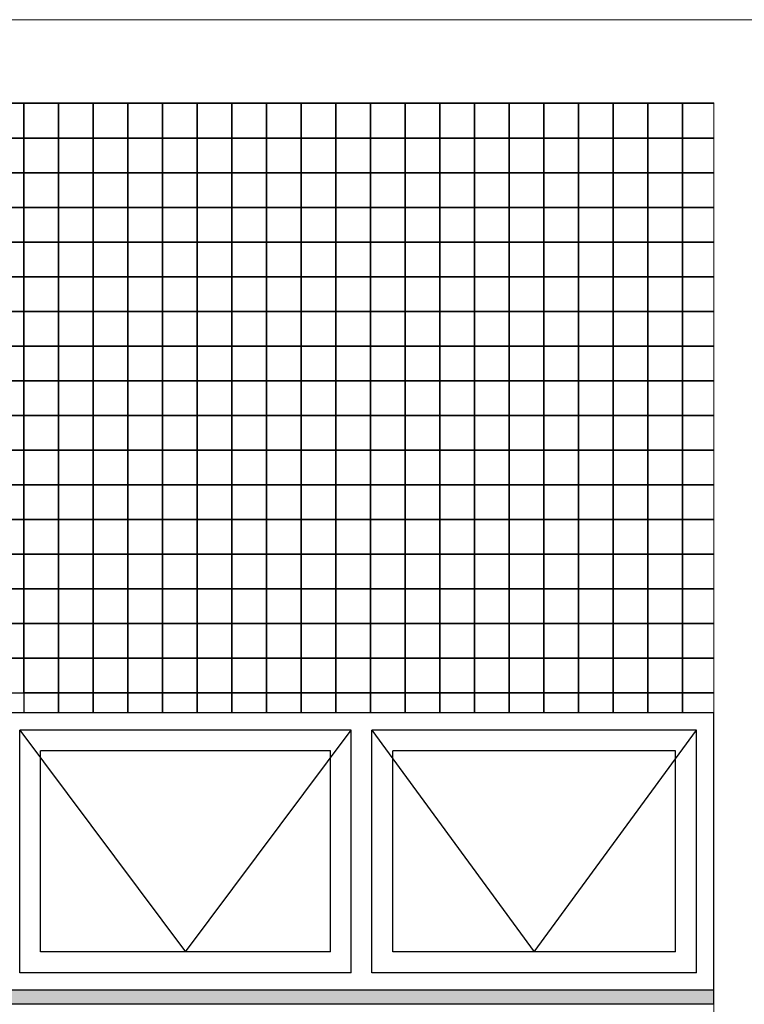
# Model space of a CAD drawing. Units: metres. Extents: x 161 to 400, y -23 to 141.
# Drawn here: x 172 to 173, y 4 to 6 of the extents above; entities that cross this region are included whole.
import ezdxf

# ---------------------------------------------------------------- set-up
doc = ezdxf.new("R2010")
doc.units = ezdxf.units.M
doc.header["$MEASUREMENT"] = 0
doc.layers.add('DETALHE_CTR25', color=7, linetype='Continuous')
doc.layers.add('DETALHES_CTR08', color=54, linetype='Continuous')
doc.layers.add('DETALHES_CTR50', color=5, linetype='Continuous', lineweight=9)

msp = doc.modelspace()

# ---------------------------------------------------------------- hatches: boundary and pattern name
at = {"layer": 'DETALHES_CTR08', "ltscale": 0.5}
h = msp.add_hatch(dxfattribs=at)
h.set_pattern_fill('AR-SAND,_O', color=256, scale=0.01)
h.set_pattern_definition([(37.5, (-187.58307, -231.02792), (-0.0006299336, 0.0192682377), [0, -0.0152, 0, -0.017, 0, -0.01625]), (7.5, (-187.58307, -231.02792), (0.017697767, 0.0282214607), [0, -0.0082, 0, -0.0137, 0, -0.00525]), (327.5, (-187.59537, -231.02792), (0.0311414186, 5.659054e-05), [0, -0.005, 0, -0.018, 0, -0.0235]), (317.5, (-187.59537, -231.02792), (0.030061266, 0.0087767556), [0, -0.0025, 0, -0.0118, 0, -0.0135])])
h.paths.add_polyline_path([(172.75166, 4.34976), (170.21166, 4.34976), (170.21166, 4.32976), (172.75166, 4.32976)])

# ---------------------------------------------------------------- linework, layer by layer
at = {"layer": 'DETALHE_CTR25'}
for p, q in [((172.75166, 4.74976), (170.21166, 4.74976)), ((172.75166, 4.34976), (172.75166, 4.74976)), ((172.22866, 4.72476), (171.75066, 4.72476)), ((171.75066, 4.37476), (171.75066, 4.72476)), ((172.22866, 4.37476), (172.22866, 4.72476)), ((172.72666, 4.72476), (172.25866, 4.72476)), ((172.25866, 4.37476), (172.25866, 4.72476)), ((172.72666, 4.37476), (172.72666, 4.72476)), ((172.19866, 4.69476), (171.78066, 4.69476)), ((171.78066, 4.40476), (171.78066, 4.69476)), ((172.19866, 4.40476), (172.19866, 4.69476)), ((172.69666, 4.69476), (172.28866, 4.69476)), ((172.28866, 4.40476), (172.28866, 4.69476)), ((172.69666, 4.40476), (172.69666, 4.69476)), ((172.19866, 4.40476), (171.78066, 4.40476)), ((172.69666, 4.40476), (172.28866, 4.40476)), ((172.22866, 4.37476), (171.75066, 4.37476)), ((172.72666, 4.37476), (172.25866, 4.37476)), ((172.75166, 4.34976), (170.21166, 4.34976)), ((172.75166, 4.32976), (172.75166, 4.34976)), ((170.21166, 4.32976), (172.75166, 4.32976))]:
    msp.add_line(p, q, dxfattribs=at)
at = {"layer": 'DETALHES_CTR08'}
for p, q in [((171.75066, 4.72476), (171.98966, 4.40476)), ((171.98966, 4.40476), (172.22866, 4.72476)), ((172.25866, 4.72476), (172.49266, 4.40476)), ((172.49266, 4.40476), (172.72666, 4.72476))]:
    msp.add_line(p, q, dxfattribs=at)
for points in [[(171.70666, 5.57876), (171.75666, 5.57876), (171.75666, 5.62876), (171.70666, 5.62876)], [(171.75666, 5.57876), (171.80666, 5.57876), (171.80666, 5.62876), (171.75666, 5.62876)], [(171.80666, 5.57876), (171.85666, 5.57876), (171.85666, 5.62876), (171.80666, 5.62876)], [(171.85666, 5.57876), (171.90666, 5.57876), (171.90666, 5.62876), (171.85666, 5.62876)], [(171.90666, 5.57876), (171.95666, 5.57876), (171.95666, 5.62876), (171.90666, 5.62876)], [(171.95666, 5.57876), (172.00666, 5.57876), (172.00666, 5.62876), (171.95666, 5.62876)], [(172.00666, 5.57876), (172.05666, 5.57876), (172.05666, 5.62876), (172.00666, 5.62876)], [(172.05666, 5.57876), (172.10666, 5.57876), (172.10666, 5.62876), (172.05666, 5.62876)], [(172.10666, 5.57876), (172.15666, 5.57876), (172.15666, 5.62876), (172.10666, 5.62876)], [(172.15666, 5.57876), (172.20666, 5.57876), (172.20666, 5.62876), (172.15666, 5.62876)], [(172.20666, 5.57876), (172.25666, 5.57876), (172.25666, 5.62876), (172.20666, 5.62876)], [(172.25666, 5.57876), (172.30666, 5.57876), (172.30666, 5.62876), (172.25666, 5.62876)], [(172.30666, 5.57876), (172.35666, 5.57876), (172.35666, 5.62876), (172.30666, 5.62876)], [(172.35666, 5.57876), (172.40666, 5.57876), (172.40666, 5.62876), (172.35666, 5.62876)], [(172.40666, 5.57876), (172.45666, 5.57876), (172.45666, 5.62876), (172.40666, 5.62876)], [(172.45666, 5.57876), (172.50666, 5.57876), (172.50666, 5.62876), (172.45666, 5.62876)], [(172.50666, 5.57876), (172.55666, 5.57876), (172.55666, 5.62876), (172.50666, 5.62876)], [(172.55666, 5.57876), (172.60666, 5.57876), (172.60666, 5.62876), (172.55666, 5.62876)], [(172.60666, 5.57876), (172.65666, 5.57876), (172.65666, 5.62876), (172.60666, 5.62876)], [(172.65666, 5.57876), (172.70666, 5.57876), (172.70666, 5.62876), (172.65666, 5.62876)], [(171.70666, 5.52876), (171.75666, 5.52876), (171.75666, 5.57876), (171.70666, 5.57876)], [(171.75666, 5.52876), (171.80666, 5.52876), (171.80666, 5.57876), (171.75666, 5.57876)], [(171.80666, 5.52876), (171.85666, 5.52876), (171.85666, 5.57876), (171.80666, 5.57876)], [(171.85666, 5.52876), (171.90666, 5.52876), (171.90666, 5.57876), (171.85666, 5.57876)], [(171.90666, 5.52876), (171.95666, 5.52876), (171.95666, 5.57876), (171.90666, 5.57876)], [(171.95666, 5.52876), (172.00666, 5.52876), (172.00666, 5.57876), (171.95666, 5.57876)], [(172.00666, 5.52876), (172.05666, 5.52876), (172.05666, 5.57876), (172.00666, 5.57876)], [(172.05666, 5.52876), (172.10666, 5.52876), (172.10666, 5.57876), (172.05666, 5.57876)], [(172.10666, 5.52876), (172.15666, 5.52876), (172.15666, 5.57876), (172.10666, 5.57876)], [(172.15666, 5.52876), (172.20666, 5.52876), (172.20666, 5.57876), (172.15666, 5.57876)], [(172.20666, 5.52876), (172.25666, 5.52876), (172.25666, 5.57876), (172.20666, 5.57876)], [(172.25666, 5.52876), (172.30666, 5.52876), (172.30666, 5.57876), (172.25666, 5.57876)], [(172.30666, 5.52876), (172.35666, 5.52876), (172.35666, 5.57876), (172.30666, 5.57876)], [(172.35666, 5.52876), (172.40666, 5.52876), (172.40666, 5.57876), (172.35666, 5.57876)], [(172.40666, 5.52876), (172.45666, 5.52876), (172.45666, 5.57876), (172.40666, 5.57876)], [(172.45666, 5.52876), (172.50666, 5.52876), (172.50666, 5.57876), (172.45666, 5.57876)], [(172.50666, 5.52876), (172.55666, 5.52876), (172.55666, 5.57876), (172.50666, 5.57876)], [(172.55666, 5.52876), (172.60666, 5.52876), (172.60666, 5.57876), (172.55666, 5.57876)], [(172.60666, 5.52876), (172.65666, 5.52876), (172.65666, 5.57876), (172.60666, 5.57876)], [(172.65666, 5.52876), (172.70666, 5.52876), (172.70666, 5.57876), (172.65666, 5.57876)], [(171.70666, 5.47876), (171.75666, 5.47876), (171.75666, 5.52876), (171.70666, 5.52876)], [(171.75666, 5.47876), (171.80666, 5.47876), (171.80666, 5.52876), (171.75666, 5.52876)], [(171.80666, 5.47876), (171.85666, 5.47876), (171.85666, 5.52876), (171.80666, 5.52876)], [(171.85666, 5.47876), (171.90666, 5.47876), (171.90666, 5.52876), (171.85666, 5.52876)], [(171.90666, 5.47876), (171.95666, 5.47876), (171.95666, 5.52876), (171.90666, 5.52876)], [(171.95666, 5.47876), (172.00666, 5.47876), (172.00666, 5.52876), (171.95666, 5.52876)], [(172.00666, 5.47876), (172.05666, 5.47876), (172.05666, 5.52876), (172.00666, 5.52876)], [(172.05666, 5.47876), (172.10666, 5.47876), (172.10666, 5.52876), (172.05666, 5.52876)], [(172.10666, 5.47876), (172.15666, 5.47876), (172.15666, 5.52876), (172.10666, 5.52876)], [(172.15666, 5.47876), (172.20666, 5.47876), (172.20666, 5.52876), (172.15666, 5.52876)], [(172.20666, 5.47876), (172.25666, 5.47876), (172.25666, 5.52876), (172.20666, 5.52876)], [(172.25666, 5.47876), (172.30666, 5.47876), (172.30666, 5.52876), (172.25666, 5.52876)], [(172.30666, 5.47876), (172.35666, 5.47876), (172.35666, 5.52876), (172.30666, 5.52876)], [(172.35666, 5.47876), (172.40666, 5.47876), (172.40666, 5.52876), (172.35666, 5.52876)], [(172.40666, 5.47876), (172.45666, 5.47876), (172.45666, 5.52876), (172.40666, 5.52876)], [(172.45666, 5.47876), (172.50666, 5.47876), (172.50666, 5.52876), (172.45666, 5.52876)], [(172.50666, 5.47876), (172.55666, 5.47876), (172.55666, 5.52876), (172.50666, 5.52876)], [(172.55666, 5.47876), (172.60666, 5.47876), (172.60666, 5.52876), (172.55666, 5.52876)], [(172.60666, 5.47876), (172.65666, 5.47876), (172.65666, 5.52876), (172.60666, 5.52876)], [(172.65666, 5.47876), (172.70666, 5.47876), (172.70666, 5.52876), (172.65666, 5.52876)], [(171.70666, 5.42876), (171.75666, 5.42876), (171.75666, 5.47876), (171.70666, 5.47876)], [(171.75666, 5.42876), (171.80666, 5.42876), (171.80666, 5.47876), (171.75666, 5.47876)], [(171.80666, 5.42876), (171.85666, 5.42876), (171.85666, 5.47876), (171.80666, 5.47876)], [(171.85666, 5.42876), (171.90666, 5.42876), (171.90666, 5.47876), (171.85666, 5.47876)], [(171.90666, 5.42876), (171.95666, 5.42876), (171.95666, 5.47876), (171.90666, 5.47876)], [(171.95666, 5.42876), (172.00666, 5.42876), (172.00666, 5.47876), (171.95666, 5.47876)], [(172.00666, 5.42876), (172.05666, 5.42876), (172.05666, 5.47876), (172.00666, 5.47876)], [(172.05666, 5.42876), (172.10666, 5.42876), (172.10666, 5.47876), (172.05666, 5.47876)], [(172.10666, 5.42876), (172.15666, 5.42876), (172.15666, 5.47876), (172.10666, 5.47876)], [(172.15666, 5.42876), (172.20666, 5.42876), (172.20666, 5.47876), (172.15666, 5.47876)], [(172.20666, 5.42876), (172.25666, 5.42876), (172.25666, 5.47876), (172.20666, 5.47876)], [(172.25666, 5.42876), (172.30666, 5.42876), (172.30666, 5.47876), (172.25666, 5.47876)], [(172.30666, 5.42876), (172.35666, 5.42876), (172.35666, 5.47876), (172.30666, 5.47876)], [(172.35666, 5.42876), (172.40666, 5.42876), (172.40666, 5.47876), (172.35666, 5.47876)], [(172.40666, 5.42876), (172.45666, 5.42876), (172.45666, 5.47876), (172.40666, 5.47876)], [(172.45666, 5.42876), (172.50666, 5.42876), (172.50666, 5.47876), (172.45666, 5.47876)], [(172.50666, 5.42876), (172.55666, 5.42876), (172.55666, 5.47876), (172.50666, 5.47876)], [(172.55666, 5.42876), (172.60666, 5.42876), (172.60666, 5.47876), (172.55666, 5.47876)], [(172.60666, 5.42876), (172.65666, 5.42876), (172.65666, 5.47876), (172.60666, 5.47876)], [(172.65666, 5.42876), (172.70666, 5.42876), (172.70666, 5.47876), (172.65666, 5.47876)], [(171.70666, 5.37876), (171.75666, 5.37876), (171.75666, 5.42876), (171.70666, 5.42876)], [(171.75666, 5.37876), (171.80666, 5.37876), (171.80666, 5.42876), (171.75666, 5.42876)], [(171.80666, 5.37876), (171.85666, 5.37876), (171.85666, 5.42876), (171.80666, 5.42876)], [(171.85666, 5.37876), (171.90666, 5.37876), (171.90666, 5.42876), (171.85666, 5.42876)], [(171.90666, 5.37876), (171.95666, 5.37876), (171.95666, 5.42876), (171.90666, 5.42876)], [(171.95666, 5.37876), (172.00666, 5.37876), (172.00666, 5.42876), (171.95666, 5.42876)], [(172.00666, 5.37876), (172.05666, 5.37876), (172.05666, 5.42876), (172.00666, 5.42876)], [(172.05666, 5.37876), (172.10666, 5.37876), (172.10666, 5.42876), (172.05666, 5.42876)], [(172.10666, 5.37876), (172.15666, 5.37876), (172.15666, 5.42876), (172.10666, 5.42876)], [(172.15666, 5.37876), (172.20666, 5.37876), (172.20666, 5.42876), (172.15666, 5.42876)], [(172.20666, 5.37876), (172.25666, 5.37876), (172.25666, 5.42876), (172.20666, 5.42876)], [(172.25666, 5.37876), (172.30666, 5.37876), (172.30666, 5.42876), (172.25666, 5.42876)], [(172.30666, 5.37876), (172.35666, 5.37876), (172.35666, 5.42876), (172.30666, 5.42876)], [(172.35666, 5.37876), (172.40666, 5.37876), (172.40666, 5.42876), (172.35666, 5.42876)], [(172.40666, 5.37876), (172.45666, 5.37876), (172.45666, 5.42876), (172.40666, 5.42876)], [(172.45666, 5.37876), (172.50666, 5.37876), (172.50666, 5.42876), (172.45666, 5.42876)], [(172.50666, 5.37876), (172.55666, 5.37876), (172.55666, 5.42876), (172.50666, 5.42876)], [(172.55666, 5.37876), (172.60666, 5.37876), (172.60666, 5.42876), (172.55666, 5.42876)], [(172.60666, 5.37876), (172.65666, 5.37876), (172.65666, 5.42876), (172.60666, 5.42876)], [(172.65666, 5.37876), (172.70666, 5.37876), (172.70666, 5.42876), (172.65666, 5.42876)], [(171.70666, 5.32876), (171.75666, 5.32876), (171.75666, 5.37876), (171.70666, 5.37876)], [(171.75666, 5.32876), (171.80666, 5.32876), (171.80666, 5.37876), (171.75666, 5.37876)], [(171.80666, 5.32876), (171.85666, 5.32876), (171.85666, 5.37876), (171.80666, 5.37876)], [(171.85666, 5.32876), (171.90666, 5.32876), (171.90666, 5.37876), (171.85666, 5.37876)], [(171.90666, 5.32876), (171.95666, 5.32876), (171.95666, 5.37876), (171.90666, 5.37876)], [(171.95666, 5.32876), (172.00666, 5.32876), (172.00666, 5.37876), (171.95666, 5.37876)], [(172.00666, 5.32876), (172.05666, 5.32876), (172.05666, 5.37876), (172.00666, 5.37876)], [(172.05666, 5.32876), (172.10666, 5.32876), (172.10666, 5.37876), (172.05666, 5.37876)], [(172.10666, 5.32876), (172.15666, 5.32876), (172.15666, 5.37876), (172.10666, 5.37876)], [(172.15666, 5.32876), (172.20666, 5.32876), (172.20666, 5.37876), (172.15666, 5.37876)], [(172.20666, 5.32876), (172.25666, 5.32876), (172.25666, 5.37876), (172.20666, 5.37876)], [(172.25666, 5.32876), (172.30666, 5.32876), (172.30666, 5.37876), (172.25666, 5.37876)], [(172.30666, 5.32876), (172.35666, 5.32876), (172.35666, 5.37876), (172.30666, 5.37876)], [(172.35666, 5.32876), (172.40666, 5.32876), (172.40666, 5.37876), (172.35666, 5.37876)], [(172.40666, 5.32876), (172.45666, 5.32876), (172.45666, 5.37876), (172.40666, 5.37876)], [(172.45666, 5.32876), (172.50666, 5.32876), (172.50666, 5.37876), (172.45666, 5.37876)], [(172.50666, 5.32876), (172.55666, 5.32876), (172.55666, 5.37876), (172.50666, 5.37876)], [(172.55666, 5.32876), (172.60666, 5.32876), (172.60666, 5.37876), (172.55666, 5.37876)], [(172.60666, 5.32876), (172.65666, 5.32876), (172.65666, 5.37876), (172.60666, 5.37876)], [(172.65666, 5.32876), (172.70666, 5.32876), (172.70666, 5.37876), (172.65666, 5.37876)], [(171.70666, 5.27876), (171.75666, 5.27876), (171.75666, 5.32876), (171.70666, 5.32876)], [(171.75666, 5.27876), (171.80666, 5.27876), (171.80666, 5.32876), (171.75666, 5.32876)], [(171.80666, 5.27876), (171.85666, 5.27876), (171.85666, 5.32876), (171.80666, 5.32876)], [(171.85666, 5.27876), (171.90666, 5.27876), (171.90666, 5.32876), (171.85666, 5.32876)], [(171.90666, 5.27876), (171.95666, 5.27876), (171.95666, 5.32876), (171.90666, 5.32876)], [(171.95666, 5.27876), (172.00666, 5.27876), (172.00666, 5.32876), (171.95666, 5.32876)], [(172.00666, 5.27876), (172.05666, 5.27876), (172.05666, 5.32876), (172.00666, 5.32876)], [(172.05666, 5.27876), (172.10666, 5.27876), (172.10666, 5.32876), (172.05666, 5.32876)], [(172.10666, 5.27876), (172.15666, 5.27876), (172.15666, 5.32876), (172.10666, 5.32876)], [(172.15666, 5.27876), (172.20666, 5.27876), (172.20666, 5.32876), (172.15666, 5.32876)], [(172.20666, 5.27876), (172.25666, 5.27876), (172.25666, 5.32876), (172.20666, 5.32876)], [(172.25666, 5.27876), (172.30666, 5.27876), (172.30666, 5.32876), (172.25666, 5.32876)], [(172.30666, 5.27876), (172.35666, 5.27876), (172.35666, 5.32876), (172.30666, 5.32876)], [(172.35666, 5.27876), (172.40666, 5.27876), (172.40666, 5.32876), (172.35666, 5.32876)], [(172.40666, 5.27876), (172.45666, 5.27876), (172.45666, 5.32876), (172.40666, 5.32876)], [(172.45666, 5.27876), (172.50666, 5.27876), (172.50666, 5.32876), (172.45666, 5.32876)], [(172.50666, 5.27876), (172.55666, 5.27876), (172.55666, 5.32876), (172.50666, 5.32876)], [(172.55666, 5.27876), (172.60666, 5.27876), (172.60666, 5.32876), (172.55666, 5.32876)], [(172.60666, 5.27876), (172.65666, 5.27876), (172.65666, 5.32876), (172.60666, 5.32876)], [(172.65666, 5.27876), (172.70666, 5.27876), (172.70666, 5.32876), (172.65666, 5.32876)], [(171.70666, 5.22876), (171.75666, 5.22876), (171.75666, 5.27876), (171.70666, 5.27876)], [(171.75666, 5.22876), (171.80666, 5.22876), (171.80666, 5.27876), (171.75666, 5.27876)], [(171.80666, 5.22876), (171.85666, 5.22876), (171.85666, 5.27876), (171.80666, 5.27876)], [(171.85666, 5.22876), (171.90666, 5.22876), (171.90666, 5.27876), (171.85666, 5.27876)], [(171.90666, 5.22876), (171.95666, 5.22876), (171.95666, 5.27876), (171.90666, 5.27876)], [(171.95666, 5.22876), (172.00666, 5.22876), (172.00666, 5.27876), (171.95666, 5.27876)], [(172.00666, 5.22876), (172.05666, 5.22876), (172.05666, 5.27876), (172.00666, 5.27876)], [(172.05666, 5.22876), (172.10666, 5.22876), (172.10666, 5.27876), (172.05666, 5.27876)], [(172.10666, 5.22876), (172.15666, 5.22876), (172.15666, 5.27876), (172.10666, 5.27876)], [(172.15666, 5.22876), (172.20666, 5.22876), (172.20666, 5.27876), (172.15666, 5.27876)], [(172.20666, 5.22876), (172.25666, 5.22876), (172.25666, 5.27876), (172.20666, 5.27876)], [(172.25666, 5.22876), (172.30666, 5.22876), (172.30666, 5.27876), (172.25666, 5.27876)], [(172.30666, 5.22876), (172.35666, 5.22876), (172.35666, 5.27876), (172.30666, 5.27876)], [(172.35666, 5.22876), (172.40666, 5.22876), (172.40666, 5.27876), (172.35666, 5.27876)], [(172.40666, 5.22876), (172.45666, 5.22876), (172.45666, 5.27876), (172.40666, 5.27876)], [(172.45666, 5.22876), (172.50666, 5.22876), (172.50666, 5.27876), (172.45666, 5.27876)], [(172.50666, 5.22876), (172.55666, 5.22876), (172.55666, 5.27876), (172.50666, 5.27876)], [(172.55666, 5.22876), (172.60666, 5.22876), (172.60666, 5.27876), (172.55666, 5.27876)], [(172.60666, 5.22876), (172.65666, 5.22876), (172.65666, 5.27876), (172.60666, 5.27876)], [(172.65666, 5.22876), (172.70666, 5.22876), (172.70666, 5.27876), (172.65666, 5.27876)], [(171.70666, 5.17876), (171.75666, 5.17876), (171.75666, 5.22876), (171.70666, 5.22876)], [(171.75666, 5.17876), (171.80666, 5.17876), (171.80666, 5.22876), (171.75666, 5.22876)], [(171.80666, 5.17876), (171.85666, 5.17876), (171.85666, 5.22876), (171.80666, 5.22876)], [(171.85666, 5.17876), (171.90666, 5.17876), (171.90666, 5.22876), (171.85666, 5.22876)], [(171.90666, 5.17876), (171.95666, 5.17876), (171.95666, 5.22876), (171.90666, 5.22876)], [(171.95666, 5.17876), (172.00666, 5.17876), (172.00666, 5.22876), (171.95666, 5.22876)], [(172.00666, 5.17876), (172.05666, 5.17876), (172.05666, 5.22876), (172.00666, 5.22876)], [(172.05666, 5.17876), (172.10666, 5.17876), (172.10666, 5.22876), (172.05666, 5.22876)], [(172.10666, 5.17876), (172.15666, 5.17876), (172.15666, 5.22876), (172.10666, 5.22876)], [(172.15666, 5.17876), (172.20666, 5.17876), (172.20666, 5.22876), (172.15666, 5.22876)], [(172.20666, 5.17876), (172.25666, 5.17876), (172.25666, 5.22876), (172.20666, 5.22876)], [(172.25666, 5.17876), (172.30666, 5.17876), (172.30666, 5.22876), (172.25666, 5.22876)], [(172.30666, 5.17876), (172.35666, 5.17876), (172.35666, 5.22876), (172.30666, 5.22876)], [(172.35666, 5.17876), (172.40666, 5.17876), (172.40666, 5.22876), (172.35666, 5.22876)], [(172.40666, 5.17876), (172.45666, 5.17876), (172.45666, 5.22876), (172.40666, 5.22876)], [(172.45666, 5.17876), (172.50666, 5.17876), (172.50666, 5.22876), (172.45666, 5.22876)], [(172.50666, 5.17876), (172.55666, 5.17876), (172.55666, 5.22876), (172.50666, 5.22876)], [(172.55666, 5.17876), (172.60666, 5.17876), (172.60666, 5.22876), (172.55666, 5.22876)], [(172.60666, 5.17876), (172.65666, 5.17876), (172.65666, 5.22876), (172.60666, 5.22876)], [(172.65666, 5.17876), (172.70666, 5.17876), (172.70666, 5.22876), (172.65666, 5.22876)], [(171.70666, 5.12876), (171.75666, 5.12876), (171.75666, 5.17876), (171.70666, 5.17876)], [(171.75666, 5.12876), (171.80666, 5.12876), (171.80666, 5.17876), (171.75666, 5.17876)], [(171.80666, 5.12876), (171.85666, 5.12876), (171.85666, 5.17876), (171.80666, 5.17876)], [(171.85666, 5.12876), (171.90666, 5.12876), (171.90666, 5.17876), (171.85666, 5.17876)], [(171.90666, 5.12876), (171.95666, 5.12876), (171.95666, 5.17876), (171.90666, 5.17876)], [(171.95666, 5.12876), (172.00666, 5.12876), (172.00666, 5.17876), (171.95666, 5.17876)], [(172.00666, 5.12876), (172.05666, 5.12876), (172.05666, 5.17876), (172.00666, 5.17876)], [(172.05666, 5.12876), (172.10666, 5.12876), (172.10666, 5.17876), (172.05666, 5.17876)], [(172.10666, 5.12876), (172.15666, 5.12876), (172.15666, 5.17876), (172.10666, 5.17876)], [(172.15666, 5.12876), (172.20666, 5.12876), (172.20666, 5.17876), (172.15666, 5.17876)], [(172.20666, 5.12876), (172.25666, 5.12876), (172.25666, 5.17876), (172.20666, 5.17876)], [(172.25666, 5.12876), (172.30666, 5.12876), (172.30666, 5.17876), (172.25666, 5.17876)], [(172.30666, 5.12876), (172.35666, 5.12876), (172.35666, 5.17876), (172.30666, 5.17876)], [(172.35666, 5.12876), (172.40666, 5.12876), (172.40666, 5.17876), (172.35666, 5.17876)], [(172.40666, 5.12876), (172.45666, 5.12876), (172.45666, 5.17876), (172.40666, 5.17876)], [(172.45666, 5.12876), (172.50666, 5.12876), (172.50666, 5.17876), (172.45666, 5.17876)], [(172.50666, 5.12876), (172.55666, 5.12876), (172.55666, 5.17876), (172.50666, 5.17876)], [(172.55666, 5.12876), (172.60666, 5.12876), (172.60666, 5.17876), (172.55666, 5.17876)], [(172.60666, 5.12876), (172.65666, 5.12876), (172.65666, 5.17876), (172.60666, 5.17876)], [(172.65666, 5.12876), (172.70666, 5.12876), (172.70666, 5.17876), (172.65666, 5.17876)], [(171.70666, 5.07876), (171.75666, 5.07876), (171.75666, 5.12876), (171.70666, 5.12876)], [(171.75666, 5.07876), (171.80666, 5.07876), (171.80666, 5.12876), (171.75666, 5.12876)], [(171.80666, 5.07876), (171.85666, 5.07876), (171.85666, 5.12876), (171.80666, 5.12876)], [(171.85666, 5.07876), (171.90666, 5.07876), (171.90666, 5.12876), (171.85666, 5.12876)], [(171.90666, 5.07876), (171.95666, 5.07876), (171.95666, 5.12876), (171.90666, 5.12876)], [(171.95666, 5.07876), (172.00666, 5.07876), (172.00666, 5.12876), (171.95666, 5.12876)], [(172.00666, 5.07876), (172.05666, 5.07876), (172.05666, 5.12876), (172.00666, 5.12876)], [(172.05666, 5.07876), (172.10666, 5.07876), (172.10666, 5.12876), (172.05666, 5.12876)], [(172.10666, 5.07876), (172.15666, 5.07876), (172.15666, 5.12876), (172.10666, 5.12876)], [(172.15666, 5.07876), (172.20666, 5.07876), (172.20666, 5.12876), (172.15666, 5.12876)], [(172.20666, 5.07876), (172.25666, 5.07876), (172.25666, 5.12876), (172.20666, 5.12876)], [(172.25666, 5.07876), (172.30666, 5.07876), (172.30666, 5.12876), (172.25666, 5.12876)], [(172.30666, 5.07876), (172.35666, 5.07876), (172.35666, 5.12876), (172.30666, 5.12876)], [(172.35666, 5.07876), (172.40666, 5.07876), (172.40666, 5.12876), (172.35666, 5.12876)], [(172.40666, 5.07876), (172.45666, 5.07876), (172.45666, 5.12876), (172.40666, 5.12876)], [(172.45666, 5.07876), (172.50666, 5.07876), (172.50666, 5.12876), (172.45666, 5.12876)], [(172.50666, 5.07876), (172.55666, 5.07876), (172.55666, 5.12876), (172.50666, 5.12876)], [(172.55666, 5.07876), (172.60666, 5.07876), (172.60666, 5.12876), (172.55666, 5.12876)], [(172.60666, 5.07876), (172.65666, 5.07876), (172.65666, 5.12876), (172.60666, 5.12876)], [(172.65666, 5.07876), (172.70666, 5.07876), (172.70666, 5.12876), (172.65666, 5.12876)], [(171.70666, 5.02876), (171.75666, 5.02876), (171.75666, 5.07876), (171.70666, 5.07876)], [(171.75666, 5.02876), (171.80666, 5.02876), (171.80666, 5.07876), (171.75666, 5.07876)], [(171.80666, 5.02876), (171.85666, 5.02876), (171.85666, 5.07876), (171.80666, 5.07876)], [(171.85666, 5.02876), (171.90666, 5.02876), (171.90666, 5.07876), (171.85666, 5.07876)], [(171.90666, 5.02876), (171.95666, 5.02876), (171.95666, 5.07876), (171.90666, 5.07876)], [(171.95666, 5.02876), (172.00666, 5.02876), (172.00666, 5.07876), (171.95666, 5.07876)], [(172.00666, 5.02876), (172.05666, 5.02876), (172.05666, 5.07876), (172.00666, 5.07876)], [(172.05666, 5.02876), (172.10666, 5.02876), (172.10666, 5.07876), (172.05666, 5.07876)], [(172.10666, 5.02876), (172.15666, 5.02876), (172.15666, 5.07876), (172.10666, 5.07876)], [(172.15666, 5.02876), (172.20666, 5.02876), (172.20666, 5.07876), (172.15666, 5.07876)], [(172.20666, 5.02876), (172.25666, 5.02876), (172.25666, 5.07876), (172.20666, 5.07876)], [(172.25666, 5.02876), (172.30666, 5.02876), (172.30666, 5.07876), (172.25666, 5.07876)], [(172.30666, 5.02876), (172.35666, 5.02876), (172.35666, 5.07876), (172.30666, 5.07876)], [(172.35666, 5.02876), (172.40666, 5.02876), (172.40666, 5.07876), (172.35666, 5.07876)], [(172.40666, 5.02876), (172.45666, 5.02876), (172.45666, 5.07876), (172.40666, 5.07876)], [(172.45666, 5.02876), (172.50666, 5.02876), (172.50666, 5.07876), (172.45666, 5.07876)], [(172.50666, 5.02876), (172.55666, 5.02876), (172.55666, 5.07876), (172.50666, 5.07876)], [(172.55666, 5.02876), (172.60666, 5.02876), (172.60666, 5.07876), (172.55666, 5.07876)], [(172.60666, 5.02876), (172.65666, 5.02876), (172.65666, 5.07876), (172.60666, 5.07876)], [(172.65666, 5.02876), (172.70666, 5.02876), (172.70666, 5.07876), (172.65666, 5.07876)], [(171.70666, 4.97876), (171.75666, 4.97876), (171.75666, 5.02876), (171.70666, 5.02876)], [(171.75666, 4.97876), (171.80666, 4.97876), (171.80666, 5.02876), (171.75666, 5.02876)], [(171.80666, 4.97876), (171.85666, 4.97876), (171.85666, 5.02876), (171.80666, 5.02876)], [(171.85666, 4.97876), (171.90666, 4.97876), (171.90666, 5.02876), (171.85666, 5.02876)], [(171.90666, 4.97876), (171.95666, 4.97876), (171.95666, 5.02876), (171.90666, 5.02876)], [(171.95666, 4.97876), (172.00666, 4.97876), (172.00666, 5.02876), (171.95666, 5.02876)], [(172.00666, 4.97876), (172.05666, 4.97876), (172.05666, 5.02876), (172.00666, 5.02876)], [(172.05666, 4.97876), (172.10666, 4.97876), (172.10666, 5.02876), (172.05666, 5.02876)], [(172.10666, 4.97876), (172.15666, 4.97876), (172.15666, 5.02876), (172.10666, 5.02876)], [(172.15666, 4.97876), (172.20666, 4.97876), (172.20666, 5.02876), (172.15666, 5.02876)], [(172.20666, 4.97876), (172.25666, 4.97876), (172.25666, 5.02876), (172.20666, 5.02876)], [(172.25666, 4.97876), (172.30666, 4.97876), (172.30666, 5.02876), (172.25666, 5.02876)], [(172.30666, 4.97876), (172.35666, 4.97876), (172.35666, 5.02876), (172.30666, 5.02876)], [(172.35666, 4.97876), (172.40666, 4.97876), (172.40666, 5.02876), (172.35666, 5.02876)], [(172.40666, 4.97876), (172.45666, 4.97876), (172.45666, 5.02876), (172.40666, 5.02876)], [(172.45666, 4.97876), (172.50666, 4.97876), (172.50666, 5.02876), (172.45666, 5.02876)], [(172.50666, 4.97876), (172.55666, 4.97876), (172.55666, 5.02876), (172.50666, 5.02876)], [(172.55666, 4.97876), (172.60666, 4.97876), (172.60666, 5.02876), (172.55666, 5.02876)], [(172.60666, 4.97876), (172.65666, 4.97876), (172.65666, 5.02876), (172.60666, 5.02876)], [(172.65666, 4.97876), (172.70666, 4.97876), (172.70666, 5.02876), (172.65666, 5.02876)], [(171.70666, 4.92876), (171.75666, 4.92876), (171.75666, 4.97876), (171.70666, 4.97876)], [(171.75666, 4.92876), (171.80666, 4.92876), (171.80666, 4.97876), (171.75666, 4.97876)], [(171.80666, 4.92876), (171.85666, 4.92876), (171.85666, 4.97876), (171.80666, 4.97876)], [(171.85666, 4.92876), (171.90666, 4.92876), (171.90666, 4.97876), (171.85666, 4.97876)], [(171.90666, 4.92876), (171.95666, 4.92876), (171.95666, 4.97876), (171.90666, 4.97876)], [(171.95666, 4.92876), (172.00666, 4.92876), (172.00666, 4.97876), (171.95666, 4.97876)], [(172.00666, 4.92876), (172.05666, 4.92876), (172.05666, 4.97876), (172.00666, 4.97876)], [(172.05666, 4.92876), (172.10666, 4.92876), (172.10666, 4.97876), (172.05666, 4.97876)], [(172.10666, 4.92876), (172.15666, 4.92876), (172.15666, 4.97876), (172.10666, 4.97876)], [(172.15666, 4.92876), (172.20666, 4.92876), (172.20666, 4.97876), (172.15666, 4.97876)], [(172.20666, 4.92876), (172.25666, 4.92876), (172.25666, 4.97876), (172.20666, 4.97876)], [(172.25666, 4.92876), (172.30666, 4.92876), (172.30666, 4.97876), (172.25666, 4.97876)], [(172.30666, 4.92876), (172.35666, 4.92876), (172.35666, 4.97876), (172.30666, 4.97876)], [(172.35666, 4.92876), (172.40666, 4.92876), (172.40666, 4.97876), (172.35666, 4.97876)], [(172.40666, 4.92876), (172.45666, 4.92876), (172.45666, 4.97876), (172.40666, 4.97876)], [(172.45666, 4.92876), (172.50666, 4.92876), (172.50666, 4.97876), (172.45666, 4.97876)], [(172.50666, 4.92876), (172.55666, 4.92876), (172.55666, 4.97876), (172.50666, 4.97876)], [(172.55666, 4.92876), (172.60666, 4.92876), (172.60666, 4.97876), (172.55666, 4.97876)], [(172.60666, 4.92876), (172.65666, 4.92876), (172.65666, 4.97876), (172.60666, 4.97876)], [(172.65666, 4.92876), (172.70666, 4.92876), (172.70666, 4.97876), (172.65666, 4.97876)], [(171.70666, 4.87876), (171.75666, 4.87876), (171.75666, 4.92876), (171.70666, 4.92876)], [(171.75666, 4.87876), (171.80666, 4.87876), (171.80666, 4.92876), (171.75666, 4.92876)], [(171.80666, 4.87876), (171.85666, 4.87876), (171.85666, 4.92876), (171.80666, 4.92876)], [(171.85666, 4.87876), (171.90666, 4.87876), (171.90666, 4.92876), (171.85666, 4.92876)], [(171.90666, 4.87876), (171.95666, 4.87876), (171.95666, 4.92876), (171.90666, 4.92876)], [(171.95666, 4.87876), (172.00666, 4.87876), (172.00666, 4.92876), (171.95666, 4.92876)], [(172.00666, 4.87876), (172.05666, 4.87876), (172.05666, 4.92876), (172.00666, 4.92876)], [(172.05666, 4.87876), (172.10666, 4.87876), (172.10666, 4.92876), (172.05666, 4.92876)], [(172.10666, 4.87876), (172.15666, 4.87876), (172.15666, 4.92876), (172.10666, 4.92876)], [(172.15666, 4.87876), (172.20666, 4.87876), (172.20666, 4.92876), (172.15666, 4.92876)], [(172.20666, 4.87876), (172.25666, 4.87876), (172.25666, 4.92876), (172.20666, 4.92876)], [(172.25666, 4.87876), (172.30666, 4.87876), (172.30666, 4.92876), (172.25666, 4.92876)], [(172.30666, 4.87876), (172.35666, 4.87876), (172.35666, 4.92876), (172.30666, 4.92876)], [(172.35666, 4.87876), (172.40666, 4.87876), (172.40666, 4.92876), (172.35666, 4.92876)], [(172.40666, 4.87876), (172.45666, 4.87876), (172.45666, 4.92876), (172.40666, 4.92876)], [(172.45666, 4.87876), (172.50666, 4.87876), (172.50666, 4.92876), (172.45666, 4.92876)], [(172.50666, 4.87876), (172.55666, 4.87876), (172.55666, 4.92876), (172.50666, 4.92876)], [(172.55666, 4.87876), (172.60666, 4.87876), (172.60666, 4.92876), (172.55666, 4.92876)], [(172.60666, 4.87876), (172.65666, 4.87876), (172.65666, 4.92876), (172.60666, 4.92876)], [(172.65666, 4.87876), (172.70666, 4.87876), (172.70666, 4.92876), (172.65666, 4.92876)], [(171.70666, 4.82876), (171.75666, 4.82876), (171.75666, 4.87876), (171.70666, 4.87876)], [(171.75666, 4.82876), (171.80666, 4.82876), (171.80666, 4.87876), (171.75666, 4.87876)], [(171.80666, 4.82876), (171.85666, 4.82876), (171.85666, 4.87876), (171.80666, 4.87876)], [(171.85666, 4.82876), (171.90666, 4.82876), (171.90666, 4.87876), (171.85666, 4.87876)], [(171.90666, 4.82876), (171.95666, 4.82876), (171.95666, 4.87876), (171.90666, 4.87876)], [(171.95666, 4.82876), (172.00666, 4.82876), (172.00666, 4.87876), (171.95666, 4.87876)], [(172.00666, 4.82876), (172.05666, 4.82876), (172.05666, 4.87876), (172.00666, 4.87876)], [(172.05666, 4.82876), (172.10666, 4.82876), (172.10666, 4.87876), (172.05666, 4.87876)], [(172.10666, 4.82876), (172.15666, 4.82876), (172.15666, 4.87876), (172.10666, 4.87876)], [(172.15666, 4.82876), (172.20666, 4.82876), (172.20666, 4.87876), (172.15666, 4.87876)], [(172.20666, 4.82876), (172.25666, 4.82876), (172.25666, 4.87876), (172.20666, 4.87876)], [(172.25666, 4.82876), (172.30666, 4.82876), (172.30666, 4.87876), (172.25666, 4.87876)], [(172.30666, 4.82876), (172.35666, 4.82876), (172.35666, 4.87876), (172.30666, 4.87876)], [(172.35666, 4.82876), (172.40666, 4.82876), (172.40666, 4.87876), (172.35666, 4.87876)], [(172.40666, 4.82876), (172.45666, 4.82876), (172.45666, 4.87876), (172.40666, 4.87876)], [(172.45666, 4.82876), (172.50666, 4.82876), (172.50666, 4.87876), (172.45666, 4.87876)], [(172.50666, 4.82876), (172.55666, 4.82876), (172.55666, 4.87876), (172.50666, 4.87876)], [(172.55666, 4.82876), (172.60666, 4.82876), (172.60666, 4.87876), (172.55666, 4.87876)], [(172.60666, 4.82876), (172.65666, 4.82876), (172.65666, 4.87876), (172.60666, 4.87876)], [(172.65666, 4.82876), (172.70666, 4.82876), (172.70666, 4.87876), (172.65666, 4.87876)], [(171.70666, 4.77876), (171.75666, 4.77876), (171.75666, 4.82876), (171.70666, 4.82876)], [(171.75666, 4.77876), (171.80666, 4.77876), (171.80666, 4.82876), (171.75666, 4.82876)], [(171.80666, 4.77876), (171.85666, 4.77876), (171.85666, 4.82876), (171.80666, 4.82876)], [(171.85666, 4.77876), (171.90666, 4.77876), (171.90666, 4.82876), (171.85666, 4.82876)], [(171.90666, 4.77876), (171.95666, 4.77876), (171.95666, 4.82876), (171.90666, 4.82876)], [(171.95666, 4.77876), (172.00666, 4.77876), (172.00666, 4.82876), (171.95666, 4.82876)], [(172.00666, 4.77876), (172.05666, 4.77876), (172.05666, 4.82876), (172.00666, 4.82876)], [(172.05666, 4.77876), (172.10666, 4.77876), (172.10666, 4.82876), (172.05666, 4.82876)], [(172.10666, 4.77876), (172.15666, 4.77876), (172.15666, 4.82876), (172.10666, 4.82876)], [(172.15666, 4.77876), (172.20666, 4.77876), (172.20666, 4.82876), (172.15666, 4.82876)], [(172.20666, 4.77876), (172.25666, 4.77876), (172.25666, 4.82876), (172.20666, 4.82876)], [(172.25666, 4.77876), (172.30666, 4.77876), (172.30666, 4.82876), (172.25666, 4.82876)], [(172.30666, 4.77876), (172.35666, 4.77876), (172.35666, 4.82876), (172.30666, 4.82876)], [(172.35666, 4.77876), (172.40666, 4.77876), (172.40666, 4.82876), (172.35666, 4.82876)], [(172.40666, 4.77876), (172.45666, 4.77876), (172.45666, 4.82876), (172.40666, 4.82876)], [(172.45666, 4.77876), (172.50666, 4.77876), (172.50666, 4.82876), (172.45666, 4.82876)], [(172.50666, 4.77876), (172.55666, 4.77876), (172.55666, 4.82876), (172.50666, 4.82876)], [(172.55666, 4.77876), (172.60666, 4.77876), (172.60666, 4.82876), (172.55666, 4.82876)], [(172.60666, 4.77876), (172.65666, 4.77876), (172.65666, 4.82876), (172.60666, 4.82876)], [(172.65666, 4.77876), (172.70666, 4.77876), (172.70666, 4.82876), (172.65666, 4.82876)]]:
    msp.add_lwpolyline(points, close=True, dxfattribs=at)
for points in [[(172.75166, 5.62876), (172.70666, 5.62876), (172.70666, 5.57876), (172.75166, 5.57876)], [(172.75166, 5.57876), (172.70666, 5.57876), (172.70666, 5.52876), (172.75166, 5.52876)], [(172.75166, 5.52876), (172.70666, 5.52876), (172.70666, 5.47876), (172.75166, 5.47876)], [(172.75166, 5.47876), (172.70666, 5.47876), (172.70666, 5.42876), (172.75166, 5.42876)], [(172.75166, 5.42876), (172.70666, 5.42876), (172.70666, 5.37876), (172.75166, 5.37876)], [(172.75166, 5.37876), (172.70666, 5.37876), (172.70666, 5.32876), (172.75166, 5.32876)], [(172.75166, 5.32876), (172.70666, 5.32876), (172.70666, 5.27876), (172.75166, 5.27876)], [(172.75166, 5.27876), (172.70666, 5.27876), (172.70666, 5.22876), (172.75166, 5.22876)], [(172.75166, 5.22876), (172.70666, 5.22876), (172.70666, 5.17876), (172.75166, 5.17876)], [(172.75166, 5.17876), (172.70666, 5.17876), (172.70666, 5.12876), (172.75166, 5.12876)], [(172.75166, 5.12876), (172.70666, 5.12876), (172.70666, 5.07876), (172.75166, 5.07876)], [(172.75166, 5.07876), (172.70666, 5.07876), (172.70666, 5.02876), (172.75166, 5.02876)], [(172.75166, 5.02876), (172.70666, 5.02876), (172.70666, 4.97876), (172.75166, 4.97876)], [(172.75166, 4.97876), (172.70666, 4.97876), (172.70666, 4.92876), (172.75166, 4.92876)], [(172.75166, 4.92876), (172.70666, 4.92876), (172.70666, 4.87876), (172.75166, 4.87876)], [(172.75166, 4.87876), (172.70666, 4.87876), (172.70666, 4.82876), (172.75166, 4.82876)], [(172.75166, 4.82876), (172.70666, 4.82876), (172.70666, 4.77876), (172.75166, 4.77876)], [(171.80666, 4.74976), (171.80666, 4.77876), (171.75666, 4.77876), (171.75666, 4.74976)], [(171.85666, 4.74976), (171.85666, 4.77876), (171.80666, 4.77876), (171.80666, 4.74976)], [(171.90666, 4.74976), (171.90666, 4.77876), (171.85666, 4.77876), (171.85666, 4.74976)], [(171.95666, 4.74976), (171.95666, 4.77876), (171.90666, 4.77876), (171.90666, 4.74976)], [(172.00666, 4.74976), (172.00666, 4.77876), (171.95666, 4.77876), (171.95666, 4.74976)], [(172.05666, 4.74976), (172.05666, 4.77876), (172.00666, 4.77876), (172.00666, 4.74976)], [(172.10666, 4.74976), (172.10666, 4.77876), (172.05666, 4.77876), (172.05666, 4.74976)], [(172.15666, 4.74976), (172.15666, 4.77876), (172.10666, 4.77876), (172.10666, 4.74976)], [(172.20666, 4.74976), (172.20666, 4.77876), (172.15666, 4.77876), (172.15666, 4.74976)], [(172.25666, 4.74976), (172.25666, 4.77876), (172.20666, 4.77876), (172.20666, 4.74976)], [(172.30666, 4.74976), (172.30666, 4.77876), (172.25666, 4.77876), (172.25666, 4.74976)], [(172.35666, 4.74976), (172.35666, 4.77876), (172.30666, 4.77876), (172.30666, 4.74976)], [(172.40666, 4.74976), (172.40666, 4.77876), (172.35666, 4.77876), (172.35666, 4.74976)], [(172.45666, 4.74976), (172.45666, 4.77876), (172.40666, 4.77876), (172.40666, 4.74976)], [(172.50666, 4.74976), (172.50666, 4.77876), (172.45666, 4.77876), (172.45666, 4.74976)], [(172.55666, 4.74976), (172.55666, 4.77876), (172.50666, 4.77876), (172.50666, 4.74976)], [(172.60666, 4.74976), (172.60666, 4.77876), (172.55666, 4.77876), (172.55666, 4.74976)], [(172.65666, 4.74976), (172.65666, 4.77876), (172.60666, 4.77876), (172.60666, 4.74976)], [(172.70666, 4.74976), (172.70666, 4.77876), (172.65666, 4.77876), (172.65666, 4.74976)], [(172.75166, 4.77876), (172.70666, 4.77876), (172.70666, 4.74976)]]:
    msp.add_lwpolyline(points, dxfattribs=at)
at = {"layer": 'DETALHES_CTR50'}
msp.add_line((170.06166, 5.74976), (178.89166, 5.74976), dxfattribs=at)
msp.add_lwpolyline([(170.21166, 2.64976), (172.75166, 2.64976), (172.75166, 5.62976), (170.21166, 5.62976)], close=True, dxfattribs=at)

doc.saveas('drawing.dxf')
